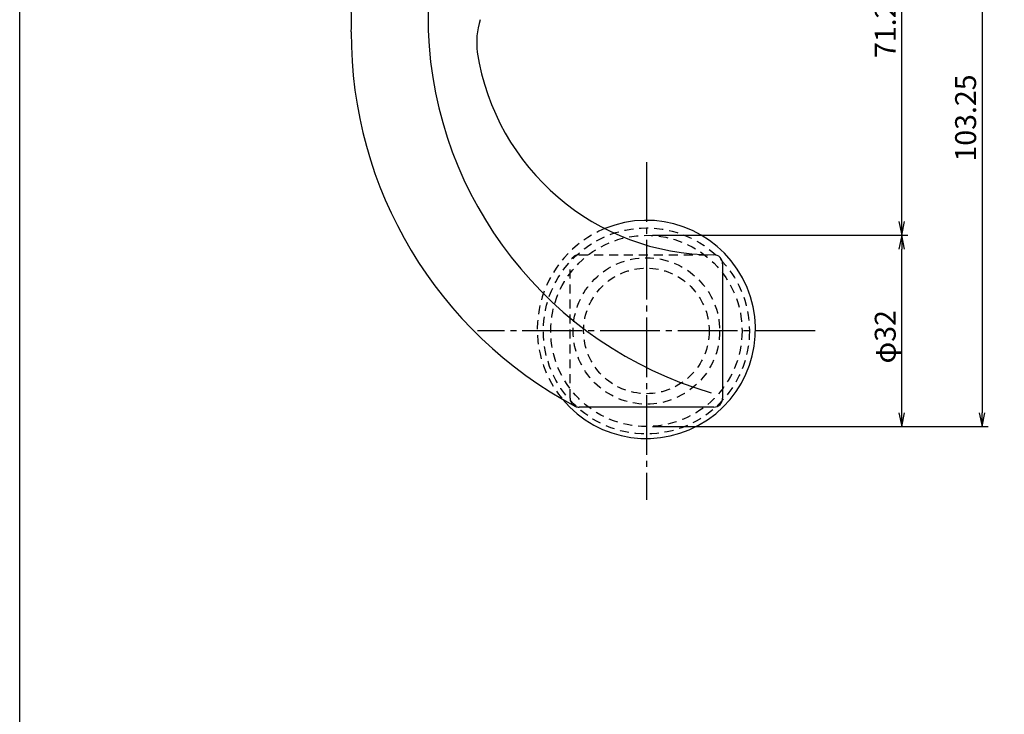
# Model space of a CAD drawing. Units: inches. Extents: x 3591 to 4398, y 1149 to 1709.
# Drawn here: x 3591 to 3756, y 1265 to 1381 of the extents above; entities that cross this region are included whole.
import ezdxf

# ---------------------------------------------------------------- set-up
doc = ezdxf.new("R2010")
doc.units = ezdxf.units.IN
doc.header["$MEASUREMENT"] = 0
doc.linetypes.add('CENS', pattern=[13, 10, -1, 1, -1])
doc.linetypes.add('HIDS', pattern=[2.5, 1.5, -1])
for name, color, linetype in [('02-実線-1', 7, 'Continuous'), ('03-細線', 1, 'Continuous'), ('04-破線-1', 5, 'HIDS'), ('06-中心線', 1, 'CENS'), ('10-寸法', 3, 'Continuous'), ('図枠', 7, 'Continuous')]:
    doc.layers.add(name, color=color, linetype=linetype)
doc.styles.add('STD', font='TXT.shx', dxfattribs={"bigfont": 'bigfont.shx'})
doc.dimstyles.new('1：1', dxfattribs={"dimtxt": 3.5, "dimasz": 2.3, "dimexe": 1, "dimexo": 1, "dimgap": 1, "dimtad": 3, "dimdsep": 46, "dimtxsty": 'STD', "dimblk1": 'ARRI', "dimblk2": 'ARRI', "dimsah": 1, "dimcen": 0, "dimclrd": 3, "dimclre": 3, "dimclrt": 4, "dimadec": 0, "dimazin": 0, "dimtfac": 0.7, "dimtmove": 0, "dimatfit": 0, "dimldrblk": 'ARRI', "dimfxl": 0, "dimtvp": 1, "dimtolj": 1, "dimtzin": 0, "dimarcsym": 0})

# ---------------------------------------------------------------- blocks, each defined once
blk = doc.blocks.new('ARRI')
at = {"color": 0, "linetype": 'ByBlock'}
for p, q in [((0, 0), (-1, 0.213)), ((-1, -0.213), (0, 0)), ((0, 0), (-1, 0))]:
    blk.add_line(p, q, dxfattribs=at)
blk = doc.blocks.new('*D86')
at = {"layer": '10-寸法', "color": 3, "lineweight": -2}
for p, q in [((3752.06, 1414.02), (3752.06, 1315.37)), ((3696.93, 1313.07), (3753.06, 1313.07))]:
    blk.add_line(p, q, dxfattribs=at)
at = {"layer": 'Defpoints', "color": 0}
for p in [(3752.06, 1416.32), (3695.93, 1313.07), (3752.06, 1313.07)]:
    blk.add_point(p, dxfattribs=at)
at = {"layer": '10-寸法', "color": 3, "lineweight": -2, "xscale": 2.3, "yscale": 2.3, "zscale": 2.3}
for p, rotation in [((3752.06, 1416.32), 90), ((3752.06, 1313.07), 270)]:
    blk.add_blockref('ARRI', p, dxfattribs=dict(at, rotation=rotation))
at = {"layer": '10-寸法', "color": 4, "insert": (3749.31, 1364.69), "char_height": 3.5, "attachment_point": 5, "rotation": 90, "style": 'STD'}
blk.add_mtext('\\A1;103.25', dxfattribs=at)
blk = doc.blocks.new('*D89')
at = {"layer": '10-寸法', "color": 3, "lineweight": -2}
for p, q in [((3696.93, 1345.07), (3739.62, 1345.07)), ((3738.62, 1315.37), (3738.62, 1342.77)), ((3696.93, 1313.07), (3739.62, 1313.07))]:
    blk.add_line(p, q, dxfattribs=at)
at = {"layer": 'Defpoints', "color": 0}
for p in [(3695.93, 1345.07), (3738.62, 1345.07), (3695.93, 1313.07)]:
    blk.add_point(p, dxfattribs=at)
at = {"layer": '10-寸法', "color": 3, "lineweight": -2, "xscale": 2.3, "yscale": 2.3, "zscale": 2.3}
for p, rotation in [((3738.62, 1345.07), 90), ((3738.62, 1313.07), 270)]:
    blk.add_blockref('ARRI', p, dxfattribs=dict(at, rotation=rotation))
at = {"layer": '10-寸法', "color": 4, "insert": (3735.87, 1328.09), "char_height": 3.5, "attachment_point": 5, "rotation": 90, "style": 'STD'}
blk.add_mtext('\\A1;φ32', dxfattribs=at)
blk = doc.blocks.new('*D90')
at = {"layer": '10-寸法', "color": 3, "lineweight": -2}
for p, q in [((3738.62, 1347.37), (3738.62, 1414.02)), ((3696.93, 1345.07), (3739.62, 1345.07))]:
    blk.add_line(p, q, dxfattribs=at)
at = {"layer": 'Defpoints', "color": 0}
for p in [(3738.62, 1416.32), (3738.62, 1416.32), (3695.93, 1345.07)]:
    blk.add_point(p, dxfattribs=at)
at = {"layer": '10-寸法', "color": 3, "lineweight": -2, "xscale": 2.3, "yscale": 2.3, "zscale": 2.3}
for p, rotation in [((3738.62, 1416.32), 90), ((3738.62, 1345.07), 270)]:
    blk.add_blockref('ARRI', p, dxfattribs=dict(at, rotation=rotation))
at = {"layer": '10-寸法', "color": 4, "insert": (3735.87, 1380.69), "char_height": 3.5, "attachment_point": 5, "rotation": 90, "style": 'STD'}
blk.add_mtext('\\A1;71.25', dxfattribs=at)

msp = doc.modelspace()

# ---------------------------------------------------------------- linework, layer by layer
at = {"layer": '02-実線-1'}
for p, q in [((3708.677, 1340.318), (3708.677, 1317.818)), ((3707.177, 1316.318), (3684.677, 1316.318))]:
    msp.add_line(p, q, dxfattribs=at)
for centre, radius, start, end in [((3608.876, 1381.043), 37.728, 357.02521, 14.61367), ((3680.474, 1377.328), 12.929, 162.88042, 187.30693), ((3717.116, 1378.794), 70.564, 179.76365, 242.06473), ((3707.177, 1381.818), 40, 188.82163, 270), ((3695.927, 1329.318), 18.25, 219.75705, 112.36433), ((3707.177, 1340.318), 1.5, 0, 90), ((3707.177, 1317.818), 1.5, 270, 0), ((3684.677, 1317.818), 1.5, 245.65425, 270)]:
    msp.add_arc(centre, radius, start, end, dxfattribs=at)
at = {"layer": '03-細線'}
msp.add_arc((3725.154, 1381.884), 65.777, 182.23538, 253.73831, dxfattribs=at)
at = {"layer": '04-破線-1'}
for p, q in [((3684.677, 1341.818), (3707.177, 1341.818)), ((3683.177, 1317.818), (3683.177, 1340.318))]:
    msp.add_line(p, q, dxfattribs=at)
for radius in [17.228, 16, 12.25, 10.5]:
    msp.add_circle((3695.927, 1329.068), radius, dxfattribs=at)
for centre, radius, start, end in [((3695.927, 1329.318), 18.25, 112.36433, 219.75705), ((3684.677, 1340.318), 1.5, 90, 180), ((3684.677, 1317.818), 1.5, 180, 238.31939)]:
    msp.add_arc(centre, radius, start, end, dxfattribs=at)
at = {"layer": '06-中心線'}
for p, q in [((3659.427, 1493.318), (3659.427, 1379.318)), ((3695.927, 1357.318), (3695.927, 1300.818)), ((3724.177, 1329.068), (3667.677, 1329.068))]:
    msp.add_line(p, q, dxfattribs=at)
at = {"layer": '図枠'}
msp.add_lwpolyline([(3591.119, 1708.741), (4398.119, 1708.741), (4398.119, 1148.741), (3591.119, 1148.741)], close=True, dxfattribs=at)

# ---------------------------------------------------------------- dimensions: what is measured, and where the dimension line sits
at = {"layer": '10-寸法'}
for base, p1, p2, angle, picture, middle in [((3752.062, 1313.068), (3752.062, 1416.318), (3695.927, 1313.068), 90, '*D86', (3749.312, 1364.693)), ((3738.625, 1416.318), (3695.927, 1345.068), (3738.625, 1416.318), 270, '*D90', (3735.875, 1380.693))]:
    dim = msp.add_linear_dim(base=base, p1=p1, p2=p2, angle=angle, dimstyle='1：1', dxfattribs=at)
    dim.commit()
    dim.dimension.update_dxf_attribs({"geometry": picture, "text_midpoint": middle})
dim = msp.add_linear_dim(base=(3738.625, 1345.068), p1=(3695.927, 1313.068), p2=(3695.927, 1345.068), angle=270, text='φ<>', dimstyle='1：1', dxfattribs=at)
dim.commit()
dim.dimension.update_dxf_attribs({"geometry": '*D89', "text_midpoint": (3738.625, 1328.089), "dimtype": 160})

doc.saveas('drawing.dxf')
